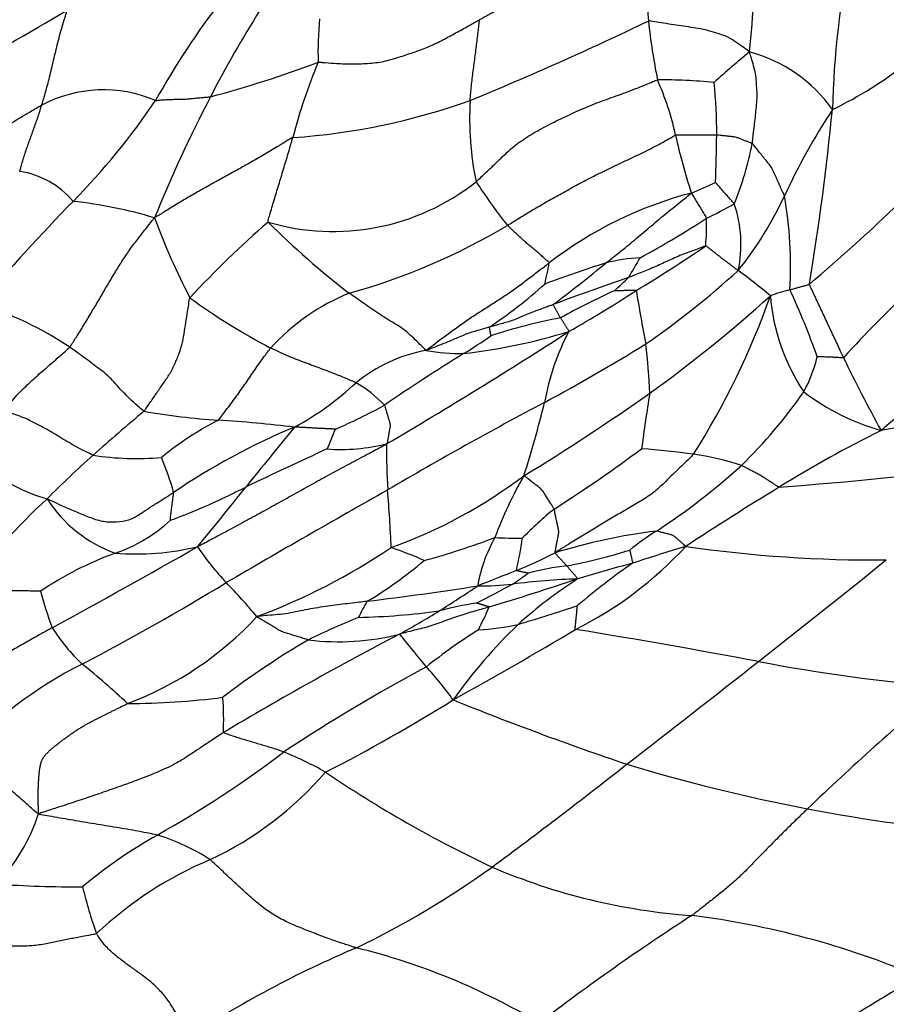
# Model space of a CAD drawing. Units: millimetres. Extents: x 0 to 835, y 0 to 1165.
# Drawn here: x 636 to 643, y 332 to 340 of the extents above; entities that cross this region are included whole.
import ezdxf
from ezdxf import colors
from ezdxf.entities.mleader import LeaderData, LeaderLine
from ezdxf.math import Vec2, Vec3

# ---------------------------------------------------------------- set-up
doc = ezdxf.new("R2010")
doc.units = ezdxf.units.MM
doc.layers.add('DV7_Défaut', color=7, linetype='Continuous')
doc.layers.add('Défaut', color=7, linetype='Continuous')

# ---------------------------------------------------------------- blocks, each defined once
blk = doc.blocks.new('_DOT')
at = {"color": 0}
blk.add_line((0, 0), (-1, 0), dxfattribs=at)
at = {"color": 0, "const_width": 0.333}
blk.add_lwpolyline([(-0.1665, 0, 1), (0.1665, 0, 1)], format="xyb", close=True, dxfattribs=at)
blk = doc.blocks.new('SE6')
at = {"layer": 'DV7_Défaut', "color": 7, "linetype": 'Continuous'}
for centre, radius, start, end in [((631.8648, 341.2654), 10.0593, 353.91084, 359.35287), ((650.2801, 339.5158), 7.7082, 168.32952, 178.57129), ((649.3652, 341.1656), 8.3887, 181.39098, 184.8106), ((643.0771, 336.2759), 7.1861, 142.62487, 150.76671), ((623.2468, 362.05), 25.0206, 295.51479, 300.78318), ((646.2037, 335.2043), 10.0505, 147.83701, 152.68074), ((640.8896, 340.207), 2.6995, 174.18423, 182.04088), ((628.7733, 365.8676), 28.1971, 292.3299, 295.71076), ((646.4377, 341.0403), 5.4623, 186.0758, 191.39844), ((646.1899, 334.9024), 6.8361, 129.22146, 132.55876), ((641.5467, 338.9811), 1.2587, 35.27313, 75.24173), ((634.921, 348.7432), 9.2312, 284.76871, 290.75147), ((642.4942, 338.3058), 4.6658, 157.24002, 165.5729), ((641.1265, 342.7336), 3.3541, 295.57104, 308.47247), ((638.8705, 338.9756), 2.422, 12.25492, 24.0009), ((641.0953, 335.1461), 4.8147, 84.38546, 90.14546), ((637.2753, 339.504), 4.3129, 359.85409, 5.7711), ((636.363, 338.7373), 1.1379, 67.07694, 117.57275), ((631.7813, 343.174), 6.0608, 315.48014, 326.00506), ((648.2664, 334.1123), 12.3843, 152.57166, 157.83562), ((637.589, 345.0752), 5.6203, 273.94439, 289.73203), ((642.1881, 339.6339), 2.7058, 176.79959, 191.55218), ((647.5159, 336.4823), 5.9012, 146.86518, 155.05439), ((619.9392, 341.9213), 22.743, 350.63071, 354.41531), ((646.0448, 340.5429), 4.9215, 192.35657, 198.32109), ((628.6697, 339.6299), 12.9192, 357.58609, 359.39313), ((639.2339, 339.9308), 2.7062, 337.7024, 349.07438), ((635.5368, 338.4508), 0.7379, 39.92952, 81.32358), ((638.32, 340.6239), 1.9566, 253.51628, 308.46746), ((643.7564, 341.8478), 5.0395, 213.14958, 218.36487), ((640.0217, 342.3514), 3.6173, 291.93098, 295.47249), ((642.239, 335.7021), 3.4058, 104.73421, 127.59385), ((650.5628, 324.8839), 20.1552, 135.84343, 139.20905), ((635.6848, 335.0599), 3.8871, 73.37082, 83.82801), ((640.3094, 341.372), 2.8514, 294.69998, 300.05813), ((640.7217, 338.5578), 1.0733, 348.04149, 18.81915), ((639.3973, 340.2444), 3.0467, 321.20227, 335.2987), ((638.7054, 338.3654), 3.5125, 356.81935, 9.93242), ((630.9285, 351.6549), 17.6533, 310.43786, 313.80177), ((642.0886, 340.7202), 5.6344, 200.09372, 207.67677), ((643.2837, 332.3812), 8.4257, 130.9205, 137.22643), ((642.8459, 343.8493), 7.2002, 225.11494, 232.43706), ((637.1026, 345.4959), 8.0268, 298.51555, 303.22717), ((639.237, 338.723), 2.2647, 355.49152, 1.47884), ((636.9644, 343.4847), 5.5473, 285.60242, 300.80217), ((635.1417, 347.7688), 11.1999, 300.95426, 304.55749), ((636.8779, 339.0039), 3.3383, 346.41334, 349.59004), ((643.5202, 329.219), 9.6205, 107.38822, 110.6795), ((632.2786, 348.5314), 13.1396, 307.04718, 309.54938), ((641.0138, 336.9139), 1.531, 92.966, 103.93414), ((646.6271, 335.0059), 6.6497, 148.87818, 150.55608), ((636.5004, 344.1542), 7.8515, 304.8215, 312.17378), ((637.7629, 332.9747), 6.6938, 50.22627, 53.2102), ((646.3637, 321.8785), 17.3028, 108.62955, 110.88704), ((637.7484, 341.4514), 4.4302, 312.06261, 314.18852), ((639.1339, 336.4595), 1.8136, 111.93515, 137.97268), ((637.5345, 341.0635), 3.8453, 303.39058, 312.30651), ((642.956, 333.1601), 5.4807, 114.11857, 119.48682), ((634.2044, 348.5403), 12.3504, 299.72755, 302.84291), ((652.8539, 340.0637), 12.1015, 189.03202, 191.22173), ((642.5531, 336.7558), 1.4551, 103.53904, 110.42089), ((636.0658, 335.3349), 6.7691, 19.55056, 24.76492), ((650.5786, 330.4024), 10.689, 133.21555, 137.73226), ((640.3161, 342.4909), 5.4409, 233.75116, 242.29775), ((634.1627, 346.8216), 11.7415, 305.71629, 312.17113), ((635.8117, 340.3078), 6.6066, 327.60992, 340.65624), ((643.735, 338.2488), 1.6945, 184.37796, 214.02722), ((634.3674, 335.1079), 3.0887, 56.44411, 72.36139), ((641.0375, 333.6732), 4.3284, 100.37204, 108.52655), ((616.1379, 375.2586), 44.578, 300.51852, 302.86503), ((638.8512, 342.6032), 5.0107, 276.65015, 287.1487), ((642.0952, 336.8715), 2.0029, 151.8884, 170.25891), ((636.8757, 341.7808), 4.8778, 301.59903, 304.83859), ((639.3492, 336.3555), 1.32, 100.3271, 129.21961), ((639.4132, 339.2498), 1.6237, 259.32961, 270.6474), ((632.2263, 351.8723), 16.6523, 298.30104, 301.72888), ((636.2405, 337.1211), 4.7795, 2.00627, 7.06128), ((647.812, 324.0181), 15.9816, 121.62675, 124.51561), ((641.239, 337.8879), 1.2395, 331.71701, 346.57584), ((654.1398, 343.1248), 12.7358, 205.74999, 208.89439), ((648.8704, 330.2585), 8.9242, 126.8286, 131.22276), ((636.8052, 339.1958), 2.4951, 298.3408, 313.24064), ((637.9578, 336.4274), 1.1018, 43.55155, 59.65002), ((638.7042, 339.8358), 4.4247, 314.37231, 325.04266), ((643.5354, 338.8851), 1.9906, 232.75142, 254.07984), ((629.7122, 353.3255), 19.6211, 301.43336, 305.18101), ((658.0549, 334.5737), 17.2528, 170.94687, 172.53393), ((649.0264, 322.4005), 19.2058, 129.89662, 131.60792), ((637.6378, 342.2779), 5.2261, 259.74847, 266.75263), ((636.1417, 342.0001), 5.4778, 293.6464, 298.51026), ((656.3656, 306.5323), 34.7135, 117.90163, 120.42937), ((631.0663, 339.4235), 9.3215, 342.26356, 346.26557), ((638.6774, 334.4978), 2.8896, 117.5314, 129.04872), ((636.4155, 323.6125), 13.4795, 83.29351, 86.05992), ((640.2369, 331.615), 5.8349, 112.65226, 124.16773), ((725.2914, 265.7318), 112.6974, 140.773837, 141.108203), ((642.9486, 334.9241), 5.0484, 155.94179, 158.02288), ((647.3249, 328.1583), 9.8213, 116.1958, 121.98984), ((643.5375, 334.1556), 2.8681, 76.85549, 101.01655), ((658.0238, 293.7684), 47.3625, 114.65413, 115.57845), ((638.3817, 338.4917), 1.6821, 266.09149, 283.53163), ((643.986, 336.7761), 5.2112, 179.11951, 183.43245), ((634.2357, 345.7639), 11.1863, 302.23444, 306.87603), ((640.1649, 327.2976), 9.5502, 82.62682, 85.29376), ((643.4242, 328.8458), 10.667, 132.09757, 135.00303), ((636.6404, 339.0835), 2.3516, 261.01386, 275.28404), ((634.481, 335.757), 2.572, 15.46371, 22.51479), ((641.0094, 334.2296), 2.5676, 72.102, 81.4644), ((636.2961, 337.8416), 1.5115, 231.37981, 254.06565), ((637.8889, 340.9851), 5.8206, 303.17458, 312.1962), ((639.4469, 372.0752), 35.6874, 274.2987, 277.18228), ((637.3094, 340.1049), 4.398, 290.0038, 306.8126), ((642.9105, 334.871), 3.4249, 149.9922, 159.72473), ((634.6198, 342.3001), 6.5194, 290.79435, 296.95736), ((614.8065, 354.4769), 29.0168, 320.39572, 321.69049), ((698.6429, 230.7194), 121.5114, 119.512854, 120.260857), ((625.9304, 335.4371), 12.8946, 2.37851, 4.56844), ((656.8928, 312.2792), 28.3594, 121.38907, 123.29795), ((639.4975, 332.4491), 5.3474, 132.55437, 143.71165), ((636.8627, 337.0217), 1.1683, 212.83984, 249.90475), ((642.5123, 333.5111), 3.6226, 129.61719, 135.44233), ((636.0039, 337.2334), 1.3865, 289.26467, 312.15007), ((637.3257, 342.3516), 6.726, 285.25384, 290.65175), ((640.7873, 335.4379), 1.2535, 150.35695, 170.45601), ((639.9525, 342.4913), 6.4385, 267.73337, 269.80896), ((637.0718, 336.4226), 2.883, 347.04524, 352.63127), ((641.6756, 331.1961), 4.9538, 96.97677, 107.20307), ((642.4599, 333.9218), 2.5929, 122.31069, 128.47218), ((601.5752, 398.4444), 71.8915, 298.541715, 299.671108), ((636.6336, 338.2408), 2.3227, 265.74661, 283.17452), ((639.2717, 337.4233), 2.5558, 214.40409, 223.20246), ((635.7128, 340.6004), 5.5711, 290.55769, 303.82445), ((637.8608, 333.1105), 3.0162, 65.84088, 71.57893), ((638.9435, 338.1643), 3.2288, 296.52785, 317.4931), ((646.7245, 318.0569), 18.7218, 106.76676, 108.22161), ((642.9371, 347.2064), 11.339, 261.81986, 270.48731), ((637.449, 333.2025), 2.8956, 109.94295, 124.10393), ((637.8938, 340.5097), 5.1338, 292.77832, 296.8248), ((639.5319, 340.0572), 4.3108, 280.40179, 287.75905), ((636.7354, 338.6472), 3.6501, 300.89285, 310.27991), ((640.5348, 333.757), 2.0725, 96.22368, 105.46311), ((644.29, 330.9222), 5.9897, 124.81429, 130.4863), ((646.1241, 316.5561), 19.9866, 105.24007, 106.63319), ((480.3621, 539.3234), 260.4922, 308.337671, 308.643829), ((647.282, 316.5715), 20.5813, 111.07411, 112.06288), ((630.3407, 366.008), 31.9287, 286.95001, 288.36997), ((631.9228, 347.2682), 14.0543, 304.32582, 304.99153), ((640.7, 328.564), 7.1486, 92.38038, 96.84501), ((642.7186, 332.1556), 4.2391, 123.10928, 131.74756), ((625.5806, 355.1601), 22.7952, 297.71133, 301.25736), ((633.7474, 332.1202), 5.1022, 39.76987, 44.14432), ((634.8957, 365.7237), 30.4361, 277.00863, 278.79839), ((632.3343, 346.4055), 12.956, 302.12584, 303.85068), ((635.928, 342.8004), 8.1443, 296.31438, 298.77163), ((639.5492, 338.4586), 2.8129, 270.03874, 276.09605), ((639.2029, 336.5118), 3.4983, 195.10576, 200.44342), ((640.8424, 334.2017), 2.5905, 149.53979, 153.01082), ((640.2168, 331.5325), 4.0252, 99.70413, 104.27874), ((636.9993, 336.6018), 2.8828, 332.54579, 336.80449), ((634.8171, 352.2856), 17.7112, 286.66442, 288.37777), ((635.5607, 337.3287), 2.8682, 290.55408, 317.31252), ((640.9955, 329.32), 6.5384, 112.11484, 116.20653), ((638.3922, 341.4062), 6.0305, 271.34828, 277.9286), ((635.6914, 341.0827), 6.663, 298.64583, 302.01809), ((637.3259, 336.184), 1.662, 212.54464, 226.45038), ((643.0773, 332.0248), 4.5791, 134.00704, 144.64487), ((639.4849, 337.0902), 1.819, 272.28541, 283.06228), ((652.6731, 308.8344), 29.7843, 117.57521, 120.88594), ((638.3683, 337.2488), 2.0789, 262.81014, 284.40748), ((643.0709, 338.4322), 5.2666, 217.37361, 221.28829), ((642.6166, 330.5012), 5.6679, 122.66544, 128.17322), ((622.6504, 364.8421), 34.4778, 298.95661, 300.95695), ((629.1327, 266.7129), 69.4798, 79.374436, 80.679393), ((641.7667, 328.9593), 7.2223, 120.43531, 127.40809), ((637.8609, 331.6575), 3.7226, 116.82795, 137.36483), ((631.8886, 329.6507), 6.8424, 46.85521, 51.14927), ((646.6347, 321.0206), 15.8364, 118.35452, 123.47214), ((636.8656, 332.9005), 3.0468, 35.60876, 42.45428), ((442.6615, 589.1542), 322.9662, 307.847704, 308.100177), ((644.8447, 350.277), 15.5485, 259.24821, 265.09056), ((661.8793, 313.2876), 28.2745, 130.50667, 133.64936), ((636.5459, 341.2132), 6.5702, 270.19028, 277.28653), ((634.9117, 334.5072), 2.4748, 357.40242, 4.37797), ((631.414, 347.3935), 14.9879, 297.15973, 301.93825), ((649.3431, 359.3712), 26.6447, 247.9557, 251.34941), ((632.1563, 341.8063), 9.5071, 299.38379, 307.17039), ((636.5813, 331.0618), 3.4324, 60.8042, 67.39809), ((611.4065, 371.4882), 47.5524, 306.47243, 308.21367), ((645.1514, 348.3889), 14.9056, 253.11556, 259.21837), ((635.9894, 336.0243), 3.0002, 295.30785, 319.05526), ((644.0815, 342.6215), 10.3573, 235.77145, 244.81066), ((634.3416, 334.1754), 1.5413, 316.01237, 342.16922), ((645.3284, 349.282), 15.8161, 259.19369, 264.70461), ((638.9324, 329.7962), 4.2826, 119.53736, 129.91993), ((636.2881, 331.7902), 1.8121, 57.11656, 72.89443), ((638.5348, 330.3119), 3.2551, 112.82751, 133.28913), ((635.1214, 339.565), 7.7852, 295.86506, 305.78109), ((641.7501, 338.0931), 5.2704, 246.79321, 265.93043), ((636.122, 342.3243), 9.2438, 265.8347, 270.3855), ((639.645, 333.8918), 3.5546, 193.18941, 199.90982), ((651.9526, 316.4518), 19.5014, 122.84331, 127.51705), ((640.4522, 325.5478), 7.3466, 67.21111, 82.77538), ((641.8901, 324.5328), 8.7065, 112.78886, 123.63762), ((637.163, 327.0423), 5.6813, 59.15099, 76.2048)]:
    blk.add_arc(centre, radius, start, end, dxfattribs=at)
for points in [[(639.5666, 340.4735), (639.5757, 340.4786), (639.6124, 340.4989), (639.6857, 340.5397), (639.7874, 340.5959), (639.8989, 340.6573), (640.0164, 340.715), (640.1433, 340.764), (640.2717, 340.8106), (640.402, 340.8564), (640.5418, 340.8837), (640.6875, 340.9018), (640.8212, 340.9246), (640.9184, 340.9473), (640.9669, 340.9595), (640.9789, 340.962)], [(635.8363, 339.746), (635.8381, 339.7516), (635.8446, 339.7741), (635.8579, 339.8189), (635.8761, 339.88), (635.8943, 339.9491), (635.9118, 340.02), (635.9282, 340.0929), (635.9459, 340.1653), (635.9634, 340.2397), (635.9829, 340.317), (636.0045, 340.3938), (636.0263, 340.4658), (636.0424, 340.5191), (636.0504, 340.5458), (636.0521, 340.5546)], [(638.1917, 340.1108), (638.202, 340.1119), (638.2481, 340.1076), (638.3409, 340.0998), (638.4703, 340.0964), (638.614, 340.0985), (638.7516, 340.1145), (638.8781, 340.153), (639.0029, 340.1938), (639.1261, 340.2388), (639.2408, 340.2934), (639.3498, 340.3528), (639.4493, 340.4073), (639.5214, 340.448), (639.5575, 340.4684), (639.5666, 340.4735)], [(639.4865, 339.785), (639.4868, 339.7901), (639.4887, 339.8106), (639.4925, 339.8517), (639.498, 339.9091), (639.5045, 339.9721), (639.5128, 340.0361), (639.5214, 340.1011), (639.53, 340.1658), (639.5385, 340.2298), (639.5464, 340.2919), (639.5535, 340.3532), (639.5597, 340.4089), (639.564, 340.4488), (639.5662, 340.4686), (639.5666, 340.4735)], [(641.8673, 340.1983), (641.8613, 340.2048), (641.8392, 340.2206), (641.795, 340.252), (641.7362, 340.2953), (641.6681, 340.3348), (641.589, 340.3573), (641.512, 340.3817), (641.4317, 340.3994), (641.3477, 340.411), (641.2643, 340.4247), (641.1792, 340.4365), (641.1001, 340.448), (641.0423, 340.4585), (641.0133, 340.464), (641.006, 340.4621)], [(641.891, 339.4179), (641.892, 339.4242), (641.8949, 339.4492), (641.9009, 339.4993), (641.9095, 339.5678), (641.9184, 339.641), (641.9244, 339.7131), (641.9321, 339.7853), (641.933, 339.8564), (641.927, 339.9271), (641.9236, 339.9974), (641.9082, 340.0643), (641.8895, 340.1252), (641.8769, 340.1694), (641.8706, 340.1916), (641.8673, 340.1983)], [(639.5371, 339.092), (639.5472, 339.0996), (639.5826, 339.1332), (639.6535, 339.2004), (639.75, 339.2927), (639.8553, 339.3956), (639.9859, 339.4836), (640.1277, 339.564), (640.2769, 339.6377), (640.4291, 339.7073), (640.5858, 339.7728), (640.7519, 339.8302), (640.9049, 339.8871), (641.0164, 339.9335), (641.0722, 339.9572), (641.0831, 339.9608)], [(634.4654, 338.9174), (634.4769, 338.9246), (634.5191, 338.9458), (634.6031, 338.9889), (634.7181, 339.0483), (634.8421, 339.1148), (634.9644, 339.188), (635.0854, 339.2646), (635.2068, 339.342), (635.327, 339.4235), (635.4484, 339.5079), (635.5719, 339.5911), (635.6922, 339.6624), (635.7808, 339.7142), (635.825, 339.7402), (635.8363, 339.746)], [(635.6481, 339.1803), (635.6495, 339.1834), (635.6543, 339.2008), (635.6641, 339.2356), (635.6777, 339.2822), (635.6932, 339.334), (635.7118, 339.3854), (635.73, 339.4369), (635.7484, 339.4882), (635.7669, 339.5391), (635.7854, 339.5904), (635.8031, 339.6413), (635.8185, 339.689), (635.8295, 339.724), (635.835, 339.7416), (635.8363, 339.746)], [(636.8062, 339.7853), (636.8105, 339.7844), (636.8258, 339.7862), (636.8565, 339.7895), (636.8981, 339.7922), (636.9431, 339.794), (636.9876, 339.7952), (637.0323, 339.7949), (637.0744, 339.7969), (637.1143, 339.8018), (637.1546, 339.806), (637.1942, 339.8095), (637.2306, 339.8126), (637.2569, 339.8149), (637.2701, 339.8161), (637.2742, 339.817)], [(639.805, 338.7199), (639.8154, 338.7262), (639.8562, 338.7519), (639.9376, 338.8028), (640.0494, 338.8698), (640.1722, 338.9405), (640.2965, 339.0098), (640.4242, 339.079), (640.5561, 339.1473), (640.6903, 339.2133), (640.8255, 339.2769), (640.9616, 339.3412), (641.0883, 339.4055), (641.1817, 339.4585), (641.2285, 339.4856), (641.2373, 339.4897)], [(641.2373, 339.4897), (641.2428, 339.4923), (641.2534, 339.492), (641.2747, 339.4916), (641.3039, 339.4912), (641.3357, 339.4911), (641.3675, 339.4911), (641.3993, 339.4916), (641.4309, 339.4919), (641.4625, 339.4917), (641.4939, 339.492), (641.5254, 339.4923), (641.5542, 339.4926), (641.5751, 339.493), (641.5856, 339.4931), (641.5882, 339.493)], [(641.5882, 339.493), (641.5906, 339.4929), (641.6003, 339.4918), (641.6195, 339.4896), (641.646, 339.4866), (641.6748, 339.4835), (641.7037, 339.4802), (641.733, 339.4777), (641.7606, 339.471), (641.7864, 339.46), (641.8127, 339.4497), (641.8389, 339.4393), (641.8629, 339.4299), (641.8804, 339.4229), (641.8892, 339.4194), (641.891, 339.4179)], [(637.9756, 339.4683), (637.9646, 339.4647), (637.9259, 339.4408), (637.8484, 339.3931), (637.7425, 339.3291), (637.6324, 339.2654), (637.526, 339.2053), (637.4223, 339.1478), (637.3198, 339.0915), (637.2159, 339.0339), (637.1122, 338.9753), (637.0092, 338.9141), (636.9135, 338.8557), (636.8434, 338.8121), (636.8084, 338.7902), (636.7972, 338.7844)], [(637.7648, 338.7478), (637.7631, 338.7529), (637.769, 338.7734), (637.7807, 338.8144), (637.7974, 338.8715), (637.8162, 338.9349), (637.8356, 338.9993), (637.8564, 339.0651), (637.8765, 339.1314), (637.8958, 339.1982), (637.9162, 339.2658), (637.9364, 339.3338), (637.9546, 339.3958), (637.9675, 339.4405), (637.9739, 339.4628), (637.9756, 339.4683)], [(642.1652, 338.9712), (642.1642, 338.9751), (642.1576, 338.9897), (642.1444, 339.019), (642.1262, 339.0593), (642.1066, 339.103), (642.0867, 339.1468), (642.0681, 339.1917), (642.0431, 339.2325), (642.0116, 339.2694), (641.9816, 339.3069), (641.9514, 339.3443), (641.9239, 339.3784), (641.9039, 339.4031), (641.8938, 339.4154), (641.891, 339.4179)], [(641.7377, 338.904), (641.7368, 338.9062), (641.7319, 338.9116), (641.7222, 338.9225), (641.7088, 338.9375), (641.6942, 338.9539), (641.6795, 338.9705), (641.6648, 338.9871), (641.6502, 339.0036), (641.6355, 339.0201), (641.6208, 339.0366), (641.6061, 339.0533), (641.5927, 339.0686), (641.5829, 339.0796), (641.578, 339.0852), (641.5774, 339.0857)], [(640.6451, 338.3998), (640.6505, 338.4041), (640.672, 338.4212), (640.715, 338.4553), (640.7746, 338.5025), (640.8393, 338.5546), (640.9031, 338.6083), (640.9676, 338.6627), (641.0322, 338.7172), (641.097, 338.7719), (641.162, 338.8276), (641.2298, 338.8811), (641.2941, 338.9316), (641.3413, 338.9701), (641.365, 338.9894), (641.3727, 338.9959)], [(641.3727, 338.9959), (641.374, 338.9937), (641.3779, 338.9872), (641.3856, 338.9743), (641.3964, 338.9564), (641.408, 338.937), (641.4197, 338.9176), (641.4314, 338.8981), (641.443, 338.8785), (641.4546, 338.8589), (641.4663, 338.8395), (641.478, 338.8202), (641.4888, 338.8025), (641.4966, 338.7896), (641.5005, 338.7832), (641.501, 338.7814)], [(636.0747, 337.6818), (636.081, 337.6897), (636.1039, 337.7252), (636.1495, 337.7962), (636.2093, 337.8926), (636.2721, 337.9984), (636.3349, 338.1042), (636.396, 338.21), (636.4575, 338.3129), (636.519, 338.4139), (636.5846, 338.51), (636.6535, 338.6037), (636.7189, 338.6868), (636.7662, 338.7458), (636.7897, 338.7753), (636.7972, 338.7844)], [(640.1612, 338.4007), (640.1597, 338.403), (640.1488, 338.4129), (640.1268, 338.4326), (640.0966, 338.4597), (640.0634, 338.4888), (640.0302, 338.5178), (639.9961, 338.5453), (639.963, 338.573), (639.9313, 338.6018), (639.8993, 338.6305), (639.8678, 338.6601), (639.8389, 338.6873), (639.8179, 338.7073), (639.8074, 338.7173), (639.805, 338.7199)], [(641.4947, 338.545), (641.4901, 338.5447), (641.4687, 338.536), (641.4259, 338.5189), (641.3676, 338.4966), (641.3042, 338.4742), (641.2428, 338.45), (641.1846, 338.4221), (641.1264, 338.3954), (641.0686, 338.3688), (641.0103, 338.3442), (640.952, 338.3207), (640.8988, 338.2994), (640.8604, 338.2841), (640.8412, 338.2765), (640.8364, 338.2747)], [(641.7717, 338.3354), (641.7682, 338.3359), (641.7598, 338.3421), (641.7432, 338.3547), (641.7203, 338.3719), (641.6953, 338.3908), (641.6703, 338.4098), (641.6453, 338.4289), (641.6203, 338.4483), (641.5953, 338.4678), (641.5703, 338.4872), (641.5453, 338.5067), (641.5225, 338.525), (641.5059, 338.5384), (641.4976, 338.5452), (641.4947, 338.545)], [(639.1125, 337.6542), (639.1189, 337.6604), (639.1523, 337.6859), (639.213, 337.731), (639.2997, 337.7952), (639.393, 337.8641), (639.4889, 337.9313), (639.588, 337.9946), (639.6861, 338.0575), (639.7845, 338.1197), (639.8798, 338.1873), (639.9733, 338.2576), (640.0594, 338.3229), (640.1219, 338.3708), (640.1532, 338.3947), (640.1612, 338.4007)], [(639.1125, 337.6542), (639.1063, 337.6576), (639.0894, 337.6753), (639.0543, 337.71), (639.0057, 337.7572), (638.9526, 337.8073), (638.8948, 337.8523), (638.8301, 337.8906), (638.7663, 337.9296), (638.7031, 337.97), (638.6408, 338.0119), (638.5794, 338.0554), (638.5231, 338.0952), (638.482, 338.1238), (638.4614, 338.1381), (638.4564, 338.1418)], [(640.9025, 338.1639), (640.9017, 338.1653), (640.896, 338.1652), (640.8845, 338.1649), (640.8688, 338.1645), (640.8517, 338.1642), (640.8345, 338.1638), (640.8174, 338.1635), (640.8004, 338.1633), (640.7833, 338.163), (640.7663, 338.1628), (640.7492, 338.1626), (640.7336, 338.1624), (640.7223, 338.1623), (640.717, 338.1622), (640.7164, 338.1623)], [(642.2124, 338.1705), (642.2137, 338.1708), (642.2187, 338.1723), (642.2287, 338.1752), (642.2424, 338.1792), (642.2574, 338.1835), (642.2723, 338.1877), (642.2873, 338.1919), (642.3023, 338.1961), (642.3172, 338.2002), (642.3322, 338.2044), (642.3471, 338.2085), (642.3608, 338.2123), (642.3708, 338.215), (642.3758, 338.2163), (642.3788, 338.2188)], [(642.6686, 337.5918), (642.6664, 337.5966), (642.6577, 337.6159), (642.6404, 337.6545), (642.6163, 337.7073), (642.5899, 337.7647), (642.5629, 337.8213), (642.5365, 337.8784), (642.51, 337.9354), (642.4832, 337.9919), (642.4568, 338.0487), (642.4303, 338.1053), (642.4059, 338.1568), (642.388, 338.194), (642.379, 338.2126), (642.3788, 338.2188)], [(636.7077, 337.1352), (636.7126, 337.1411), (636.731, 337.1679), (636.7678, 337.2215), (636.818, 337.2948), (636.8726, 337.3748), (636.928, 337.4524), (636.971, 337.538), (637.0076, 337.6282), (637.037, 337.7213), (637.0523, 337.8195), (637.0682, 337.9153), (637.0817, 338.0022), (637.0911, 338.0651), (637.0958, 338.0966), (637.0989, 338.1031)], [(640.1948, 338.0442), (640.1907, 338.0427), (640.1742, 338.0368), (640.1413, 338.0248), (640.096, 338.0083), (640.0465, 337.9906), (639.9973, 337.9718), (639.9492, 337.9513), (639.9011, 337.9311), (639.8533, 337.9105), (639.8033, 337.8943), (639.7521, 337.8808), (639.7056, 337.8679), (639.6718, 337.8587), (639.6549, 337.8541), (639.6507, 337.8529)], [(640.2582, 337.9309), (640.2577, 337.9317), (640.2557, 337.9351), (640.2518, 337.942), (640.2464, 337.9514), (640.2405, 337.9617), (640.2346, 337.972), (640.2287, 337.9822), (640.2228, 337.9925), (640.2169, 338.0028), (640.211, 338.013), (640.2051, 338.0233), (640.1997, 338.0327), (640.1957, 338.0395), (640.1937, 338.0429), (640.1948, 338.0442)], [(640.3286, 337.8153), (640.3301, 337.8171), (640.3283, 337.8207), (640.3238, 337.8276), (640.3177, 337.837), (640.311, 337.8474), (640.3043, 337.8577), (640.2977, 337.8682), (640.2911, 337.8786), (640.2845, 337.889), (640.2779, 337.8995), (640.2714, 337.9099), (640.2653, 337.9195), (640.261, 337.9265), (640.2588, 337.93), (640.2582, 337.9309)], [(639.6507, 337.8529), (639.6465, 337.8517), (639.6299, 337.8468), (639.5966, 337.8369), (639.5508, 337.8231), (639.5004, 337.8086), (639.4511, 337.7918), (639.4039, 337.7714), (639.3564, 337.7512), (639.3089, 337.731), (639.2607, 337.7114), (639.2125, 337.6924), (639.1679, 337.6747), (639.1362, 337.6621), (639.1193, 337.6555), (639.1125, 337.6542)], [(639.6507, 337.8529), (639.6493, 337.8516), (639.6497, 337.8494), (639.6504, 337.8448), (639.6515, 337.8386), (639.6527, 337.8318), (639.6539, 337.8249), (639.6551, 337.8181), (639.6563, 337.8112), (639.6575, 337.8044), (639.6587, 337.7975), (639.6598, 337.7906), (639.6609, 337.7843), (639.6617, 337.7798), (639.662, 337.7778), (639.6622, 337.7773)], [(635.5107, 337.1351), (635.514, 337.1398), (635.5291, 337.1578), (635.5592, 337.194), (635.6002, 337.2446), (635.6476, 337.298), (635.6997, 337.3467), (635.7514, 337.3961), (635.8043, 337.4443), (635.8587, 337.4913), (635.9137, 337.5389), (635.9685, 337.5866), (636.0179, 337.6299), (636.0532, 337.6612), (636.0708, 337.6769), (636.0747, 337.6818)], [(636.7077, 337.1352), (636.7021, 337.1381), (636.6816, 337.1556), (636.641, 337.1906), (636.5872, 337.2402), (636.5318, 337.2963), (636.4781, 337.3529), (636.4271, 337.4119), (636.372, 337.463), (636.3127, 337.5058), (636.2543, 337.5504), (636.195, 337.5945), (636.1403, 337.6348), (636.1, 337.6639), (636.0798, 337.6784), (636.0747, 337.6818)], [(637.3417, 337.0602), (637.346, 337.0642), (637.3602, 337.0829), (637.3886, 337.1202), (637.4274, 337.1711), (637.4689, 337.2265), (637.5086, 337.2823), (637.5481, 337.337), (637.5868, 337.3924), (637.6248, 337.4488), (637.663, 337.5056), (637.7033, 337.5615), (637.7414, 337.6128), (637.769, 337.6504), (637.7829, 337.6693), (637.7867, 337.6737)], [(638.5145, 337.3782), (638.51, 337.3804), (638.4882, 337.3898), (638.4447, 337.4086), (638.3845, 337.4337), (638.3179, 337.4596), (638.2509, 337.485), (638.1838, 337.5103), (638.1166, 337.5352), (638.0493, 337.5601), (637.9826, 337.5863), (637.9168, 337.6144), (637.8567, 337.6408), (637.8136, 337.6609), (637.7921, 337.6711), (637.7867, 337.6737)], [(642.6686, 337.5918), (642.6662, 337.5898), (642.6595, 337.5903), (642.6462, 337.5912), (642.6278, 337.5925), (642.6076, 337.5935), (642.5872, 337.5946), (642.5668, 337.5954), (642.5463, 337.5962), (642.5257, 337.597), (642.5052, 337.5978), (642.4847, 337.5986), (642.4659, 337.5993), (642.4521, 337.5998), (642.4453, 337.6), (642.4447, 337.6001)], [(636.2731, 336.7608), (636.2666, 336.7631), (636.2407, 336.7756), (636.1893, 336.8007), (636.121, 336.8369), (636.0506, 336.878), (635.9826, 336.9185), (635.916, 336.9601), (635.8494, 336.9976), (635.783, 337.0317), (635.7163, 337.0663), (635.6483, 337.0923), (635.5856, 337.1138), (635.5397, 337.1279), (635.5166, 337.1343), (635.5107, 337.1351)], [(638.7563, 337.1865), (638.7577, 337.1843), (638.7607, 337.1741), (638.7669, 337.1537), (638.7751, 337.1255), (638.7842, 337.0948), (638.7931, 337.0641), (638.804, 337.0334), (638.8058, 337.0033), (638.799, 336.9743), (638.794, 336.9452), (638.7889, 336.9162), (638.7842, 336.8895), (638.7809, 336.8702), (638.7792, 336.8606), (638.7753, 336.8562)], [(638.3388, 336.9822), (638.3379, 336.9823), (638.3274, 336.9828), (638.3064, 336.9838), (638.2775, 336.9852), (638.2461, 336.9868), (638.2146, 336.9883), (638.183, 336.9897), (638.1513, 336.9914), (638.1195, 336.9936), (638.0876, 336.9955), (638.0555, 336.9972), (638.0259, 336.9986), (638.0045, 336.9995), (637.9941, 337.0002), (637.9897, 336.9998)], [(638.7753, 336.8562), (638.7626, 336.8474), (638.7139, 336.8212), (638.616, 336.7691), (638.4817, 336.698), (638.335, 336.6197), (638.1865, 336.5379), (638.0394, 336.4556), (637.8945, 336.3752), (637.7485, 336.2941), (637.6018, 336.2138), (637.4556, 336.1349), (637.3218, 336.063), (637.2252, 336.0114), (637.1769, 335.9857), (637.163, 335.9792)], [(641.3905, 336.7688), (641.3837, 336.7602), (641.3518, 336.7295), (641.2883, 336.668), (641.2009, 336.5841), (641.1089, 336.4908), (641.0077, 336.4069), (640.8904, 336.3401), (640.7766, 336.2727), (640.6638, 336.2068), (640.5512, 336.139), (640.4385, 336.07), (640.3345, 336.0063), (640.2585, 335.9593), (640.2204, 335.9357), (640.2105, 335.9283)], [(642.1219, 336.4882), (642.1154, 336.4884), (642.1061, 336.4945), (642.0874, 336.5068), (642.0616, 336.5236), (642.0335, 336.542), (642.0053, 336.5602), (641.9772, 336.5787), (641.9481, 336.5956), (641.918, 336.6108), (641.8881, 336.6263), (641.8582, 336.642), (641.8309, 336.6563), (641.811, 336.6667), (641.8011, 336.672), (641.7985, 336.673)], [(640.2023, 336.3017), (640.2013, 336.3043), (640.195, 336.3142), (640.1826, 336.3339), (640.1654, 336.3611), (640.1468, 336.3907), (640.1279, 336.4202), (640.11, 336.4505), (640.0867, 336.4766), (640.058, 336.498), (640.0303, 336.5203), (640.0026, 336.5426), (639.9766, 336.5623), (639.9574, 336.5763), (639.9477, 336.5832), (639.9447, 336.5838)], [(635.8811, 336.3881), (635.8912, 336.3863), (635.925, 336.3696), (635.9932, 336.3368), (636.0906, 336.2945), (636.1986, 336.2513), (636.3089, 336.2035), (636.4185, 336.1878), (636.5295, 336.195), (636.6258, 336.2239), (636.7062, 336.2822), (636.7905, 336.3347), (636.8678, 336.3841), (636.9244, 336.4202), (636.9528, 336.4383), (636.9599, 336.4428)], [(636.9343, 336.2054), (636.934, 336.2058), (636.9334, 336.2133), (636.9331, 336.2282), (636.9354, 336.2483), (636.9383, 336.27), (636.9412, 336.2917), (636.9441, 336.3134), (636.9471, 336.335), (636.9497, 336.3566), (636.9525, 336.3782), (636.9553, 336.3998), (636.958, 336.4195), (636.9594, 336.4338), (636.9601, 336.441), (636.9599, 336.4428)], [(640.2105, 335.9283), (640.2108, 335.9317), (640.2128, 335.9426), (640.2168, 335.9643), (640.2223, 335.9942), (640.2285, 336.0269), (640.2346, 336.0597), (640.2424, 336.0923), (640.2412, 336.1261), (640.232, 336.1612), (640.2249, 336.1963), (640.2174, 336.2314), (640.2107, 336.2636), (640.2058, 336.2871), (640.2034, 336.2989), (640.2023, 336.3017)], [(641.3237, 335.9827), (641.3228, 335.985), (641.3163, 335.9908), (641.3033, 336.0025), (641.2853, 336.0184), (641.2657, 336.0357), (641.2458, 336.0525), (641.2265, 336.0704), (641.2033, 336.0819), (641.1772, 336.0874), (641.1517, 336.0941), (641.1262, 336.1007), (641.1028, 336.1068), (641.0858, 336.1112), (641.0773, 336.1134), (641.0739, 336.1133)], [(640.2105, 335.9283), (640.2098, 335.9266), (640.2128, 335.9231), (640.2188, 335.9163), (640.2272, 335.9071), (640.2364, 335.897), (640.2456, 335.887), (640.2548, 335.8771), (640.2641, 335.8671), (640.2733, 335.8572), (640.2825, 335.8472), (640.2918, 335.8373), (640.3002, 335.8281), (640.3064, 335.8214), (640.3094, 335.8181), (640.3102, 335.8173)], [(640.8467, 335.9518), (640.847, 335.9513), (640.8477, 335.9482), (640.8492, 335.9414), (640.8514, 335.9321), (640.8537, 335.9219), (640.856, 335.9118), (640.8584, 335.9016), (640.8607, 335.8914), (640.8629, 335.8812), (640.8652, 335.871), (640.8674, 335.8608), (640.8695, 335.8514), (640.871, 335.8446), (640.8717, 335.8412), (640.8703, 335.8398)], [(640.3102, 335.8173), (640.3109, 335.8164), (640.3138, 335.8131), (640.3196, 335.8064), (640.3276, 335.7972), (640.3362, 335.7871), (640.3448, 335.7771), (640.3535, 335.767), (640.3621, 335.7569), (640.3707, 335.7469), (640.3794, 335.7369), (640.388, 335.7268), (640.396, 335.7176), (640.4017, 335.7109), (640.4046, 335.7075), (640.4031, 335.7064)], [(639.9823, 335.7545), (639.9818, 335.7546), (639.9791, 335.7552), (639.9729, 335.7564), (639.9643, 335.7581), (639.955, 335.76), (639.9456, 335.7618), (639.9363, 335.7637), (639.927, 335.7656), (639.9177, 335.7676), (639.9085, 335.7696), (639.8992, 335.7715), (639.8907, 335.7733), (639.8846, 335.7747), (639.8816, 335.7754), (639.8814, 335.7763)], [(635.8254, 335.6002), (635.8227, 335.6001), (635.8028, 335.6011), (635.7632, 335.6024), (635.7088, 335.6027), (635.6493, 335.6034), (635.59, 335.6031), (635.5313, 335.6019), (635.473, 335.6013), (635.415, 335.601), (635.3574, 335.6021), (635.3001, 335.6042), (635.248, 335.6056), (635.2104, 335.6094), (635.1917, 335.612), (635.1873, 335.6139)], [(638.6095, 335.515), (638.6025, 335.5141), (638.5745, 335.5107), (638.5185, 335.5039), (638.4416, 335.4946), (638.3577, 335.4843), (638.2733, 335.4726), (638.1879, 335.4609), (638.1032, 335.4463), (638.0192, 335.4288), (637.935, 335.4108), (637.8481, 335.4008), (637.7672, 335.3948), (637.7081, 335.389), (637.6785, 335.386), (637.6691, 335.3841)], [(639.6491, 335.4663), (639.6433, 335.4646), (639.6203, 335.4579), (639.5741, 335.4446), (639.5106, 335.4259), (639.4407, 335.4056), (639.3716, 335.3836), (639.3041, 335.359), (639.2363, 335.3347), (639.1689, 335.3097), (639.0992, 335.2895), (639.0282, 335.2719), (638.9637, 335.2553), (638.9168, 335.2436), (638.8934, 335.2379), (638.8856, 335.2353)], [(640.3855, 335.2755), (640.3809, 335.2768), (640.3815, 335.2831), (640.3828, 335.2956), (640.3847, 335.3128), (640.3867, 335.3315), (640.3888, 335.3503), (640.3907, 335.3689), (640.3924, 335.3872), (640.3941, 335.4055), (640.3958, 335.4238), (640.3975, 335.4421), (640.3991, 335.4588), (640.4002, 335.471), (640.4013, 335.4774), (640.401, 335.4778)], [(638.1081, 335.1863), (638.1045, 335.1868), (638.0907, 335.1911), (638.0631, 335.1997), (638.0251, 335.2114), (637.9837, 335.2242), (637.9423, 335.2372), (637.9002, 335.2485), (637.8598, 335.266), (637.8221, 335.291), (637.7838, 335.3144), (637.7452, 335.3377), (637.7096, 335.3585), (637.6832, 335.3731), (637.6704, 335.3807), (637.6691, 335.3841)], [(635.9249, 335.2899), (635.9157, 335.2848), (635.8792, 335.2642), (635.8062, 335.223), (635.7056, 335.1663), (635.5946, 335.1032), (635.4832, 335.0396), (635.372, 334.9759), (635.2613, 334.9128), (635.1517, 334.8505), (635.0431, 334.789), (634.9337, 334.7269), (634.8328, 334.6693), (634.7591, 334.6272), (634.7223, 334.606), (634.7098, 334.6022)], [(637.3839, 334.395), (637.3729, 334.3883), (637.3303, 334.36), (637.2453, 334.3035), (637.1303, 334.227), (637.0053, 334.1437), (636.8658, 334.0759), (636.7189, 334.0144), (636.5678, 333.9596), (636.4173, 333.9061), (636.2666, 333.8538), (636.1133, 333.8031), (635.9733, 333.7571), (635.873, 333.7249), (635.8233, 333.7082), (635.8089, 333.7034)], [(637.9004, 334.2306), (637.8966, 334.2321), (637.881, 334.2372), (637.8497, 334.2476), (637.8065, 334.2614), (637.759, 334.2758), (637.7113, 334.2899), (637.6637, 334.3041), (637.6162, 334.3182), (637.5688, 334.3325), (637.5216, 334.3469), (637.4748, 334.3621), (637.4323, 334.3767), (637.4016, 334.3874), (637.3863, 334.3928), (637.3839, 334.395)], [(635.8089, 333.7034), (635.8003, 333.7057), (635.781, 333.7222), (635.7428, 333.7551), (635.6913, 333.8009), (635.6354, 333.8514), (635.5767, 333.8987), (635.5139, 333.9409), (635.4499, 333.9821), (635.384, 334.0208), (635.3187, 334.0605), (635.2536, 334.1007), (635.1933, 334.1364), (635.1494, 334.1624), (635.1276, 334.1755), (635.1222, 334.1789)], [(636.8211, 333.5222), (636.8141, 333.524), (636.7831, 333.53), (636.721, 333.5419), (636.6352, 333.5581), (636.5419, 333.5751), (636.4487, 333.5896), (636.3562, 333.6053), (636.264, 333.6209), (636.1717, 333.6358), (636.0799, 333.6516), (635.9892, 333.667), (635.9067, 333.6812), (635.8472, 333.6921), (635.8174, 333.6976), (635.8089, 333.7034)], [(642.3631, 333.7463), (642.3545, 333.7381), (642.3204, 333.7051), (642.2524, 333.6392), (642.1605, 333.5488), (642.063, 333.4509), (641.9689, 333.3553), (641.876, 333.2594), (641.7879, 333.1701), (641.7071, 333.0983), (641.6282, 333.034), (641.5462, 332.968), (641.469, 332.907), (641.4121, 332.8633), (641.3835, 332.8414), (641.3761, 332.8361)], [(638.5177, 332.5597), (638.5069, 332.563), (638.464, 332.5768), (638.3784, 332.6046), (638.2617, 332.6452), (638.1369, 332.6932), (638.013, 332.7422), (637.8911, 332.7951), (637.7751, 332.8633), (637.6679, 332.9466), (637.5663, 333.0364), (637.4673, 333.1284), (637.3775, 333.2136), (637.3119, 333.2754), (637.279, 333.3061), (637.272, 333.312)], [(636.3028, 332.6813), (636.2954, 332.678), (636.2597, 332.6712), (636.1879, 332.6572), (636.0895, 332.6384), (635.9823, 332.6192), (635.8743, 332.592), (635.7561, 332.5764), (635.6327, 332.5715), (635.5082, 332.577), (635.3784, 332.5916), (635.2481, 332.5985), (635.1292, 332.608), (635.0431, 332.616), (635, 332.62), (634.99, 332.6194)], [(637.0672, 331.7815), (637.0631, 331.7948), (637.0497, 331.8359), (637.0216, 331.9168), (636.9733, 332.0183), (636.9113, 332.1172), (636.8414, 332.2012), (636.765, 332.2716), (636.6855, 332.3326), (636.6042, 332.3905), (636.5231, 332.4496), (636.4424, 332.5116), (636.3731, 332.5801), (636.3285, 332.6422), (636.3068, 332.6745), (636.3028, 332.6813)], [(643.2978, 332.3209), (643.2808, 332.3078), (643.224, 332.2707), (643.1086, 332.1968), (642.9393, 332.0947), (642.7505, 331.9818), (642.5649, 331.8668), (642.3804, 331.7504), (642.1953, 331.6335), (642.0087, 331.5163), (641.821, 331.3992), (641.6326, 331.2819), (641.4579, 331.1745), (641.3288, 331.0973), (641.264, 331.0589), (641.2478, 331.0491)]]:
    blk.add_open_spline(points, degree=3, knots=[0, 0, 0, 0, 0.022727, 0.090909, 0.181818, 0.272727, 0.363636, 0.454545, 0.545455, 0.636364, 0.727273, 0.818182, 0.909091, 0.977273, 1, 1, 1, 1], dxfattribs=at)
for points in [[(639.6491, 335.4663), (639.649, 335.467), (639.6472, 335.4675), (639.6445, 335.4683), (639.642, 335.4691), (639.6395, 335.4698), (639.637, 335.4705), (639.6344, 335.4713), (639.6319, 335.4721), (639.6293, 335.4728), (639.6268, 335.4736), (639.6242, 335.4743), (639.6217, 335.4751), (639.6192, 335.4759), (639.6166, 335.4766), (639.6141, 335.4774), (639.6116, 335.4781), (639.609, 335.4789), (639.6065, 335.4797), (639.604, 335.4804), (639.6014, 335.4812), (639.5989, 335.4819), (639.5963, 335.4827), (639.5938, 335.4834), (639.5913, 335.4842), (639.5887, 335.485), (639.5862, 335.4857), (639.5837, 335.4865), (639.5811, 335.4872), (639.5786, 335.488), (639.5761, 335.4888), (639.5735, 335.4895), (639.571, 335.4903), (639.5684, 335.491), (639.5659, 335.4918), (639.5634, 335.4925), (639.5608, 335.4933), (639.5583, 335.494), (639.5557, 335.4948), (639.5532, 335.4956), (639.5506, 335.4963), (639.5481, 335.4971), (639.5457, 335.4978), (639.5431, 335.4986), (639.5404, 335.4994), (639.5387, 335.4999), (639.5383, 335.5001)], [(635.8089, 333.7034), (635.8081, 333.7154), (635.8076, 333.737), (635.807, 333.7695), (635.8065, 333.802), (635.8062, 333.8347), (635.8061, 333.8673), (635.8064, 333.9), (635.8072, 333.9326), (635.8086, 333.9651), (635.8105, 333.9974), (635.8129, 334.0296), (635.8159, 334.0614), (635.8198, 334.0926), (635.8254, 334.1226), (635.8338, 334.1508), (635.8461, 334.1766), (635.8623, 334.2), (635.8816, 334.2214), (635.9029, 334.2416), (635.9254, 334.261), (635.9485, 334.2801), (635.972, 334.2989), (635.9957, 334.3174), (636.0199, 334.3356), (636.0442, 334.3534), (636.0688, 334.371), (636.0934, 334.3884), (636.1182, 334.4054), (636.1432, 334.422), (636.1686, 334.438), (636.1943, 334.4534), (636.2205, 334.4681), (636.247, 334.4823), (636.2736, 334.4962), (636.3002, 334.5099), (636.3269, 334.5235), (636.3535, 334.5369), (636.3801, 334.5502), (636.4068, 334.5635), (636.4335, 334.5767), (636.4603, 334.59), (636.4872, 334.6033), (636.514, 334.6166), (636.5409, 334.6298), (636.5588, 334.6387), (636.5677, 334.6431)]]:
    blk.add_open_spline(points, degree=3, dxfattribs=at)

msp = doc.modelspace()

# ---------------------------------------------------------------- block references
at = {"layer": 'Défaut'}
msp.add_blockref('SE6', (0, 0), dxfattribs=at)

# ---------------------------------------------------------------- leaders
at = {"layer": 'Défaut', "color": 7, "linetype": 'Continuous'}
ml = msp.add_multileader_mtext('Standard', dxfattribs=at)
ml.set_content('{\\pxsm0.9;\\fSolid Edge ISO|b1||i0||c0|p34;\\W1.;12/10/2020\\P}', color=256)
ml.set_leader_properties()
ml.set_arrow_properties(name='DOT')
ml.build(insert=Vec2(0, 0))
ml.multileader.update_dxf_attribs({"leader_type": 0, "dogleg_length": 0, "arrow_head_size": 12})
ctx = ml.context
ctx.base_point, ctx.char_height, ctx.arrow_head_size, ctx.landing_gap_size = Vec3(747.0161, 1157.4602), 12, 12, 4.2
notes = []
notes.append((ctx, [(0, (0, 0, 0), (0, 0), (1, 0), 1, [])]))
ctx.mtext.insert = Vec3(749.0161, 1163.5803)
for ctx, leaders in notes:
    for number, flags, end, landing, length, lines in leaders:
        leader = LeaderData()
        leader.index, (leader.has_last_leader_line, leader.has_dogleg_vector, leader.attachment_direction) = number, flags
        leader.last_leader_point, leader.dogleg_vector, leader.dogleg_length = Vec3(end), Vec3(landing), length
        for number, points, colour, breaks in lines:
            line = LeaderLine()
            line.index, line.vertices, line.color, line.breaks = number, Vec3.list(points), colors.encode_raw_color(colour), breaks
            leader.lines.append(line)
        ctx.leaders.append(leader)

doc.saveas('drawing.dxf')
